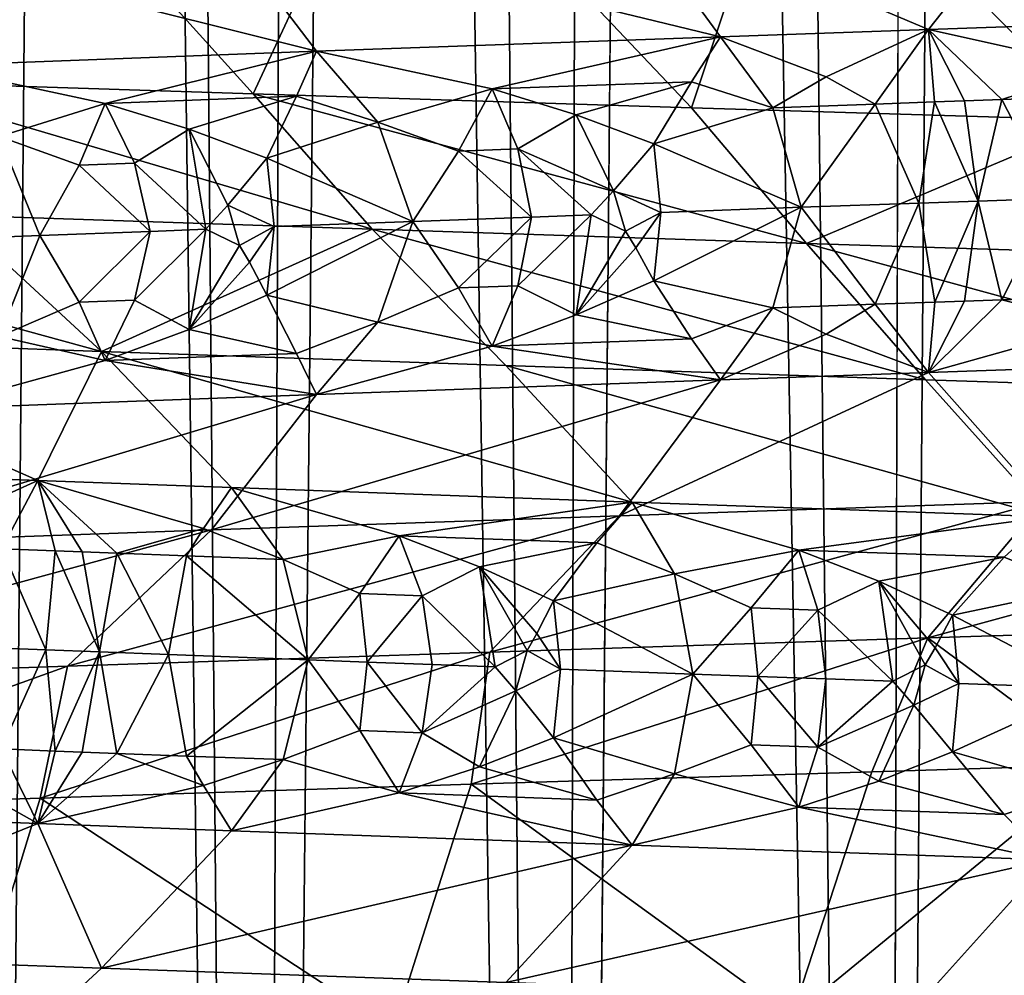
# Model space of a CAD drawing. Extents: x -335 to 135, y -40 to 185.
# Drawn here: x -306 to -304, y -24 to -23 of the extents above; entities that cross this region are included whole.
import ezdxf

# ---------------------------------------------------------------- set-up
doc = ezdxf.new("R2010")
doc.units = 0
doc.header["$MEASUREMENT"] = 0

msp = doc.modelspace()

# ---------------------------------------------------------------- linework, layer by layer
for points in [[(-302.935425, 34.675976, 4), (-305.269684, 34.398697, 4), (-302.935425, -34.675976, 4)], [(-305.269684, 34.398697, 4), (-318.407959, -29.53282, 4), (-312.086212, -32.633774, 4)], [(-305.269684, 34.398697, 4), (-307.579926, 33.964466, 4), (-318.407959, -29.53282, 4)], [(-305.269684, 34.398697, 4), (-312.086212, -32.633774, 4), (-306.428467, -34.201096, 4)], [(-305.269684, 34.398697, 4), (-306.428467, -34.201096, 4), (-302.935425, -34.675976, 4)], [(-305.568359, -9.775176, 88.224007), (-305.886871, -9.58688, 87.847191), (-305.668121, -30.299999, 88.111458)], [(-305.808289, -9.634659, 78.455063), (-305.483032, -9.823257, 78.083099), (-305.668121, -30.299999, 78.288544)], [(-305.568359, -9.775176, 88.224007), (-305.668121, -30.299999, 88.111458), (-305.303314, -30.299999, 88.503304)], [(-305.223633, -9.96362, 88.581444), (-305.568359, -9.775176, 88.224007), (-305.303314, -30.299999, 88.503304)], [(-305.483032, -9.823257, 78.083099), (-305.303314, -30.299999, 77.896698), (-305.668121, -30.299999, 78.288544)], [(-305.483032, -9.823257, 78.083099), (-305.096191, -10.029462, 77.697563), (-305.303314, -30.299999, 77.896698)], [(-305.223633, -9.96362, 88.581444), (-305.303314, -30.299999, 88.503304), (-304.911469, -30.299999, 88.868118)], [(-304.858856, -10.146629, 88.913315), (-305.223633, -9.96362, 88.581444), (-304.911469, -30.299999, 88.868118)], [(-305.096191, -10.029462, 77.697563), (-304.911469, -30.299999, 77.531876), (-305.303314, -30.299999, 77.896698)], [(-305.096191, -10.029462, 77.697563), (-304.728424, -10.20806, 77.378235), (-304.911469, -30.299999, 77.531876)], [(-304.858856, -10.146629, 88.913315), (-304.911469, -30.299999, 88.868118), (-304.494568, -30.299999, 89.204056)], [(-304.439026, -10.337173, 89.245316), (-304.858856, -10.146629, 88.913315), (-304.494568, -30.299999, 89.204056)], [(-304.728424, -10.20806, 77.378235), (-304.494568, -30.299999, 77.195938), (-304.911469, -30.299999, 77.531876)], [(-304.728424, -10.20806, 77.378235), (-304.342041, -10.378275, 77.084686), (-304.494568, -30.299999, 77.195938)], [(-304.439026, -10.337173, 89.245316), (-304.494568, -30.299999, 89.204056), (-304.05481, -30.299999, 89.509399)], [(-303.998199, -10.515553, 89.545418), (-304.439026, -10.337173, 89.245316), (-304.05481, -30.299999, 89.509399)], [(-304.342041, -10.378275, 77.084686), (-304.05481, -30.299999, 76.890602), (-304.494568, -30.299999, 77.195938)], [(-304.342041, -10.378275, 77.084686), (-303.94162, -10.536898, 76.819275), (-304.05481, -30.299999, 76.890602)], [(-273.443451, -22.798037), (-314.343719, -31.925819), (-332.611328, -12.708285)], [(-273.443451, -22.798037), (-291.227173, -33.882698), (-314.343719, -31.925819)], [(-305.680023, -22.823269, 37.428463), (-305.307709, -23.235094, 37.198288), (-305.800598, -23.219011, 37.507729)], [(-305.680023, -22.823269, 37.428463), (-305.127106, -22.845774, 37.094212), (-305.307709, -23.235094, 37.198288)], [(-305.127106, -22.845774, 37.094212), (-304.741394, -23.252945, 36.88755), (-305.307709, -23.235094, 37.198288)], [(-305.127106, -22.845774, 37.094212), (-304.612061, -22.865921, 36.822819), (-304.741394, -23.252945, 36.88755)], [(-304.612061, -22.865921, 36.822819), (-304.215515, -23.269032, 36.637993), (-304.741394, -23.252945, 36.88755)], [(-304.612061, -22.865921, 36.822819), (-304.023529, -22.888149, 36.555645), (-304.215515, -23.269032, 36.637993)], [(-304.287689, -22.964668, 54.983292), (-304.834412, -22.98295, 54.693878), (-304.435272, -23.151711, 54.52702)], [(-304.287689, -22.964668, 54.983292), (-304.435272, -23.151711, 54.52702), (-304.161865, -23.142309, 54.666985)], [(-304.834412, -22.98295, 54.693878), (-305.361877, -23.001232, 54.370472), (-304.703979, -23.161112, 54.378231)], [(-304.834412, -22.98295, 54.693878), (-304.703979, -23.161112, 54.378231), (-304.435272, -23.151711, 54.52702)], [(-305.361877, -23.001232, 54.370472), (-305.868103, -23.019512, 54.014576), (-305.226135, -23.179913, 54.054829)], [(-305.361877, -23.001232, 54.370472), (-305.226135, -23.179913, 54.054829), (-304.703979, -23.161112, 54.378231)], [(-305.868103, -23.019512, 54.014576), (-305.726166, -23.198713, 53.698135), (-305.226135, -23.179913, 54.054829)], [(-304.567566, -23.213055, 54.373943), (-304.435272, -23.151711, 54.52702), (-304.703979, -23.161112, 54.378231)], [(-304.503998, -23.248106, 54.378361), (-304.435272, -23.151711, 54.52702), (-304.567566, -23.213055, 54.373943)], [(-304.427307, -23.245403, 54.420242), (-304.435272, -23.151711, 54.52702), (-304.503998, -23.248106, 54.378361)], [(-304.213776, -23.200693, 54.562294), (-304.161865, -23.142309, 54.666985), (-304.435272, -23.151711, 54.52702)], [(-304.388794, -23.244053, 54.440918), (-304.435272, -23.151711, 54.52702), (-304.427307, -23.245403, 54.420242)], [(-304.340393, -23.242357, 54.466595), (-304.213776, -23.200693, 54.562294), (-304.435272, -23.151711, 54.52702)], [(-304.340393, -23.242357, 54.466595), (-304.435272, -23.151711, 54.52702), (-304.388794, -23.244053, 54.440918)], [(-304.999146, -23.228548, 54.116749), (-304.703979, -23.161112, 54.378231), (-305.226135, -23.179913, 54.054829)], [(-304.741333, -23.219234, 54.27412), (-304.703979, -23.161112, 54.378231), (-304.999146, -23.228548, 54.116749)], [(-304.741333, -23.219234, 54.27412), (-304.636444, -23.252806, 54.303814), (-304.703979, -23.161112, 54.378231)], [(-304.567566, -23.213055, 54.373943), (-304.703979, -23.161112, 54.378231), (-304.636444, -23.252806, 54.303814)], [(-305.499084, -23.247177, 53.777641), (-305.226135, -23.179913, 54.054829), (-305.726166, -23.198713, 53.698135)], [(-305.251831, -23.237862, 53.951191), (-305.226135, -23.179913, 54.054829), (-305.499084, -23.247177, 53.777641)], [(-305.251831, -23.237862, 53.951191), (-305.146667, -23.271347, 53.989101), (-305.226135, -23.179913, 54.054829)], [(-304.999146, -23.228548, 54.116749), (-305.226135, -23.179913, 54.054829), (-305.146667, -23.271347, 53.989101)], [(-305.499084, -23.247177, 53.777641), (-305.726166, -23.198713, 53.698135), (-305.635925, -23.289888, 53.642536)], [(-304.340393, -23.242357, 54.466595), (-304.243073, -23.238964, 54.51709), (-304.213776, -23.200693, 54.562294)], [(-304.503998, -23.248106, 54.378361), (-304.567566, -23.213055, 54.373943), (-304.636444, -23.252806, 54.303814)], [(-305.154083, -23.409973, 37.500957), (-305.800598, -23.219011, 37.507729), (-305.307709, -23.235094, 37.198288)], [(-305.69455, -23.391691, 37.844044), (-305.800598, -23.219011, 37.507729), (-305.154083, -23.409973, 37.500957)], [(-305.042694, -23.308796, 54.032837), (-304.999146, -23.228548, 54.116749), (-305.146667, -23.271347, 53.989101)], [(-304.965668, -23.305965, 54.081982), (-304.999146, -23.228548, 54.116749), (-305.042694, -23.308796, 54.032837)], [(-304.741333, -23.219234, 54.27412), (-304.999146, -23.228548, 54.116749), (-304.890472, -23.261946, 54.15274)], [(-304.965668, -23.305965, 54.081982), (-304.890472, -23.261946, 54.15274), (-304.999146, -23.228548, 54.116749)], [(-304.741333, -23.219234, 54.27412), (-304.890472, -23.261946, 54.15274), (-304.789948, -23.299568, 54.190208)], [(-304.741333, -23.219234, 54.27412), (-304.789948, -23.299568, 54.190208), (-304.636444, -23.252806, 54.303814)], [(-305.251831, -23.237862, 53.951191), (-305.499084, -23.247177, 53.777641), (-305.390625, -23.280487, 53.82214)], [(-305.251831, -23.237862, 53.951191), (-305.390625, -23.280487, 53.82214), (-305.290344, -23.318022, 53.867531)], [(-304.593109, -23.428253, 37.192406), (-305.307709, -23.235094, 37.198288), (-304.741394, -23.252945, 36.88755)], [(-305.154083, -23.409973, 37.500957), (-305.307709, -23.235094, 37.198288), (-304.593109, -23.428253, 37.192406)], [(-305.251831, -23.237862, 53.951191), (-305.290344, -23.318022, 53.867531), (-305.146667, -23.271347, 53.989101)], [(-304.340393, -23.242357, 54.466595), (-304.388794, -23.244053, 54.440918), (-304.371216, -23.373457, 54.407928)], [(-304.340393, -23.242357, 54.466595), (-304.371216, -23.373457, 54.407928), (-304.274597, -23.370066, 54.45879)], [(-304.340393, -23.242357, 54.466595), (-304.274597, -23.370066, 54.45879), (-304.243073, -23.238964, 54.51709)], [(-305.532654, -23.32725, 53.694466), (-305.499084, -23.247177, 53.777641), (-305.635925, -23.289888, 53.642536)], [(-305.461151, -23.324507, 53.746746), (-305.499084, -23.247177, 53.777641), (-305.532654, -23.32725, 53.694466)], [(-305.461151, -23.324507, 53.746746), (-305.390625, -23.280487, 53.82214), (-305.499084, -23.247177, 53.777641)], [(-304.636444, -23.252806, 54.303814), (-304.789948, -23.299568, 54.190208), (-304.599823, -23.381563, 54.281708)], [(-304.593109, -23.428253, 37.192406), (-304.741394, -23.252945, 36.88755), (-304.215515, -23.269032, 36.637993)], [(-304.503998, -23.248106, 54.378361), (-304.636444, -23.252806, 54.303814), (-304.599823, -23.381563, 54.281708)], [(-304.503998, -23.248106, 54.378361), (-304.599823, -23.381563, 54.281708), (-304.447815, -23.37616, 54.36657)], [(-304.427307, -23.245403, 54.420242), (-304.503998, -23.248106, 54.378361), (-304.447815, -23.37616, 54.36657)], [(-304.427307, -23.245403, 54.420242), (-304.447815, -23.37616, 54.36657), (-304.371216, -23.373457, 54.407928)], [(-304.388794, -23.244053, 54.440918), (-304.427307, -23.245403, 54.420242), (-304.371216, -23.373457, 54.407928)], [(-304.965668, -23.305965, 54.081982), (-304.842072, -23.360224, 54.140911), (-304.890472, -23.261946, 54.15274)], [(-304.842072, -23.360224, 54.140911), (-304.789948, -23.299568, 54.190208), (-304.890472, -23.261946, 54.15274)], [(-305.461151, -23.324507, 53.746746), (-305.369019, -23.409893, 53.791626), (-305.390625, -23.280487, 53.82214)], [(-305.340759, -23.378736, 53.813961), (-305.390625, -23.280487, 53.82214), (-305.369019, -23.409893, 53.791626)], [(-305.340759, -23.378736, 53.813961), (-305.290344, -23.318022, 53.867531), (-305.390625, -23.280487, 53.82214)], [(-305.146667, -23.271347, 53.989101), (-305.290344, -23.318022, 53.867531), (-305.101715, -23.399843, 53.973991)], [(-305.042694, -23.308796, 54.032837), (-305.146667, -23.271347, 53.989101), (-305.101715, -23.399843, 53.973991)], [(-304.593109, -23.428253, 37.192406), (-304.215515, -23.269032, 36.637993), (-304.013916, -23.446535, 36.919571)], [(-305.758759, -23.424997, 53.500389), (-305.583344, -23.418125, 53.635365), (-305.635925, -23.289888, 53.642536)], [(-305.532654, -23.32725, 53.694466), (-305.635925, -23.289888, 53.642536), (-305.583344, -23.418125, 53.635365)], [(-304.965668, -23.305965, 54.081982), (-305.042694, -23.308796, 54.032837), (-304.948303, -23.394182, 54.072685)], [(-304.965668, -23.305965, 54.081982), (-304.870911, -23.391352, 54.120907), (-304.842072, -23.360224, 54.140911)], [(-304.965668, -23.305965, 54.081982), (-304.948303, -23.394182, 54.072685), (-304.870911, -23.391352, 54.120907)], [(-304.781128, -23.388088, 54.175522), (-304.789948, -23.299568, 54.190208), (-304.842072, -23.360224, 54.140911)], [(-304.781128, -23.388088, 54.175522), (-304.599823, -23.381563, 54.281708), (-304.789948, -23.299568, 54.190208)], [(-305.280609, -23.406544, 53.853439), (-305.290344, -23.318022, 53.867531), (-305.340759, -23.378736, 53.813961)], [(-305.280609, -23.406544, 53.853439), (-305.101715, -23.399843, 53.973991), (-305.290344, -23.318022, 53.867531)], [(-304.948303, -23.394182, 54.072685), (-305.042694, -23.308796, 54.032837), (-305.101715, -23.399843, 53.973991)], [(-305.440948, -23.412636, 53.740211), (-305.532654, -23.32725, 53.694466), (-305.583344, -23.418125, 53.635365)], [(-305.461151, -23.324507, 53.746746), (-305.532654, -23.32725, 53.694466), (-305.440948, -23.412636, 53.740211)], [(-305.461151, -23.324507, 53.746746), (-305.440948, -23.412636, 53.740211), (-305.369019, -23.409893, 53.791626)], [(-304.842072, -23.360224, 54.140911), (-304.870911, -23.391352, 54.120907), (-304.826691, -23.412271, 54.149296)], [(-304.781128, -23.388088, 54.175522), (-304.842072, -23.360224, 54.140911), (-304.826691, -23.412271, 54.149296)], [(-304.340363, -23.501165, 54.466606), (-304.274597, -23.370066, 54.45879), (-304.371216, -23.373457, 54.407928)], [(-304.340363, -23.501165, 54.466606), (-304.243073, -23.497774, 54.517097), (-304.274597, -23.370066, 54.45879)], [(-306.212158, -23.373409, 38.22049), (-305.503876, -23.567951, 38.123814), (-306.004181, -23.549669, 38.487652)], [(-306.212158, -23.373409, 38.22049), (-305.69455, -23.391691, 37.844044), (-305.503876, -23.567951, 38.123814)], [(-305.340759, -23.378736, 53.813961), (-305.369019, -23.409893, 53.791626), (-305.325562, -23.430769, 53.823578)], [(-305.280609, -23.406544, 53.853439), (-305.340759, -23.378736, 53.813961), (-305.325562, -23.430769, 53.823578)], [(-304.636444, -23.511616, 54.303825), (-304.599823, -23.381563, 54.281708), (-304.789948, -23.476608, 54.190212)], [(-304.781128, -23.388088, 54.175522), (-304.789948, -23.476608, 54.190212), (-304.599823, -23.381563, 54.281708)], [(-304.503998, -23.506914, 54.378368), (-304.599823, -23.381563, 54.281708), (-304.636444, -23.511616, 54.303825)], [(-304.447815, -23.37616, 54.36657), (-304.599823, -23.381563, 54.281708), (-304.503998, -23.506914, 54.378368)], [(-304.427277, -23.504213, 54.420258), (-304.447815, -23.37616, 54.36657), (-304.503998, -23.506914, 54.378368)], [(-304.427277, -23.504213, 54.420258), (-304.371216, -23.373457, 54.407928), (-304.447815, -23.37616, 54.36657)], [(-304.388794, -23.502861, 54.440929), (-304.371216, -23.373457, 54.407928), (-304.427277, -23.504213, 54.420258)], [(-304.340363, -23.501165, 54.466606), (-304.371216, -23.373457, 54.407928), (-304.388794, -23.502861, 54.440929)], [(-305.69455, -23.391691, 37.844044), (-305.154083, -23.409973, 37.500957), (-305.503876, -23.567951, 38.123814)], [(-304.948303, -23.394182, 54.072685), (-305.101715, -23.399843, 53.973991), (-305.042694, -23.485836, 54.032845)], [(-304.965668, -23.483006, 54.081989), (-304.948303, -23.394182, 54.072685), (-305.042694, -23.485836, 54.032845)], [(-304.965668, -23.483006, 54.081989), (-304.890472, -23.520756, 54.152752), (-304.870911, -23.391352, 54.120907)], [(-304.965668, -23.483006, 54.081989), (-304.870911, -23.391352, 54.120907), (-304.948303, -23.394182, 54.072685)], [(-304.826691, -23.412271, 54.149296), (-304.870911, -23.391352, 54.120907), (-304.890472, -23.520756, 54.152752)], [(-304.781128, -23.388088, 54.175522), (-304.826691, -23.412271, 54.149296), (-304.813416, -23.434111, 54.161205)], [(-304.781128, -23.388088, 54.175522), (-304.813416, -23.434111, 54.161205), (-304.789948, -23.476608, 54.190212)], [(-305.280609, -23.406544, 53.853439), (-305.325562, -23.430769, 53.823578), (-305.312683, -23.452595, 53.836571)], [(-305.280609, -23.406544, 53.853439), (-305.312683, -23.452595, 53.836571), (-305.290344, -23.495064, 53.867538)], [(-305.146667, -23.530157, 53.989113), (-305.101715, -23.399843, 53.973991), (-305.290344, -23.495064, 53.867538)], [(-305.280609, -23.406544, 53.853439), (-305.290344, -23.495064, 53.867538), (-305.101715, -23.399843, 53.973991)], [(-305.042694, -23.485836, 54.032845), (-305.101715, -23.399843, 53.973991), (-305.146667, -23.530157, 53.989113)], [(-305.758759, -23.424997, 53.500389), (-305.635895, -23.548698, 53.642551), (-305.583344, -23.418125, 53.635365)], [(-305.532654, -23.50429, 53.694473), (-305.583344, -23.418125, 53.635365), (-305.635895, -23.548698, 53.642551)], [(-305.440948, -23.412636, 53.740211), (-305.583344, -23.418125, 53.635365), (-305.532654, -23.50429, 53.694473)], [(-305.461151, -23.501547, 53.746754), (-305.440948, -23.412636, 53.740211), (-305.532654, -23.50429, 53.694473)], [(-305.503876, -23.567951, 38.123814), (-305.154083, -23.409973, 37.500957), (-304.981506, -23.586231, 37.792213)], [(-305.461151, -23.501547, 53.746754), (-305.369019, -23.409893, 53.791626), (-305.440948, -23.412636, 53.740211)], [(-305.461151, -23.501547, 53.746754), (-305.390594, -23.539297, 53.822151), (-305.369019, -23.409893, 53.791626)], [(-305.325562, -23.430769, 53.823578), (-305.369019, -23.409893, 53.791626), (-305.390594, -23.539297, 53.822151)], [(-305.154083, -23.409973, 37.500957), (-304.593109, -23.428253, 37.192406), (-304.439331, -23.604513, 37.493992)], [(-305.154083, -23.409973, 37.500957), (-304.439331, -23.604513, 37.493992), (-304.981506, -23.586231, 37.792213)], [(-304.826691, -23.412271, 54.149296), (-304.890472, -23.520756, 54.152752), (-304.813416, -23.434111, 54.161205)], [(-305.325562, -23.430769, 53.823578), (-305.390594, -23.539297, 53.822151), (-305.312683, -23.452595, 53.836571)], [(-304.593109, -23.428253, 37.192406), (-304.013916, -23.446535, 36.919571), (-303.879517, -23.622795, 37.230289)], [(-304.593109, -23.428253, 37.192406), (-303.879517, -23.622795, 37.230289), (-304.439331, -23.604513, 37.493992)], [(-304.813416, -23.434111, 54.161205), (-304.890472, -23.520756, 54.152752), (-304.789948, -23.476608, 54.190212)], [(-305.312683, -23.452595, 53.836571), (-305.390594, -23.539297, 53.822151), (-305.290344, -23.495064, 53.867538)], [(-304.965668, -23.483006, 54.081989), (-305.042694, -23.485836, 54.032845), (-304.999146, -23.561026, 54.116764)], [(-304.965668, -23.483006, 54.081989), (-304.999146, -23.561026, 54.116764), (-304.890472, -23.520756, 54.152752)], [(-304.741333, -23.551712, 54.274136), (-304.789948, -23.476608, 54.190212), (-304.890472, -23.520756, 54.152752)], [(-304.741333, -23.551712, 54.274136), (-304.636444, -23.511616, 54.303825), (-304.789948, -23.476608, 54.190212)], [(-305.251801, -23.570339, 53.951206), (-305.290344, -23.495064, 53.867538), (-305.390594, -23.539297, 53.822151)], [(-305.251801, -23.570339, 53.951206), (-305.146667, -23.530157, 53.989113), (-305.290344, -23.495064, 53.867538)], [(-305.042694, -23.485836, 54.032845), (-305.146667, -23.530157, 53.989113), (-304.999146, -23.561026, 54.116764)], [(-305.532654, -23.50429, 53.694473), (-305.635895, -23.548698, 53.642551), (-305.499054, -23.579653, 53.77766)], [(-305.461151, -23.501547, 53.746754), (-305.532654, -23.50429, 53.694473), (-305.499054, -23.579653, 53.77766)], [(-305.461151, -23.501547, 53.746754), (-305.499054, -23.579653, 53.77766), (-305.390594, -23.539297, 53.822151)], [(-304.503998, -23.506914, 54.378368), (-304.636444, -23.511616, 54.303825), (-304.567535, -23.54553, 54.373955)], [(-304.503998, -23.506914, 54.378368), (-304.567535, -23.54553, 54.373955), (-304.435272, -23.595215, 54.52702)], [(-304.427277, -23.504213, 54.420258), (-304.503998, -23.506914, 54.378368), (-304.435272, -23.595215, 54.52702)], [(-304.340363, -23.501165, 54.466606), (-304.388794, -23.502861, 54.440929), (-304.435272, -23.595215, 54.52702)], [(-304.340363, -23.501165, 54.466606), (-304.435272, -23.595215, 54.52702), (-304.213776, -23.533169, 54.562309)], [(-304.388794, -23.502861, 54.440929), (-304.427277, -23.504213, 54.420258), (-304.435272, -23.595215, 54.52702)], [(-304.340363, -23.501165, 54.466606), (-304.213776, -23.533169, 54.562309), (-304.243073, -23.497774, 54.517097)], [(-304.741333, -23.551712, 54.274136), (-304.890472, -23.520756, 54.152752), (-304.999146, -23.561026, 54.116764)], [(-304.741333, -23.551712, 54.274136), (-304.703979, -23.604616, 54.378231), (-304.636444, -23.511616, 54.303825)], [(-304.567535, -23.54553, 54.373955), (-304.636444, -23.511616, 54.303825), (-304.703979, -23.604616, 54.378231)], [(-305.251801, -23.570339, 53.951206), (-305.226135, -23.623419, 54.054829), (-305.146667, -23.530157, 53.989113)], [(-304.999146, -23.561026, 54.116764), (-305.146667, -23.530157, 53.989113), (-305.226135, -23.623419, 54.054829)], [(-304.213776, -23.533169, 54.562309), (-304.435272, -23.595215, 54.52702), (-304.161865, -23.585814, 54.666985)], [(-305.251801, -23.570339, 53.951206), (-305.390594, -23.539297, 53.822151), (-305.499054, -23.579653, 53.77766)], [(-304.567535, -23.54553, 54.373955), (-304.703979, -23.604616, 54.378231), (-304.435272, -23.595215, 54.52702)], [(-306.004181, -23.549669, 38.487652), (-305.503876, -23.567951, 38.123814), (-305.586243, -23.73456, 38.597057)], [(-306.004181, -23.549669, 38.487652), (-305.586243, -23.73456, 38.597057), (-305.83078, -23.725159, 38.782928)], [(-305.499054, -23.579653, 53.77766), (-305.635895, -23.548698, 53.642551), (-305.726166, -23.64222, 53.698135)], [(-304.999146, -23.561026, 54.116764), (-305.226135, -23.623419, 54.054829), (-304.703979, -23.604616, 54.378231)], [(-304.741333, -23.551712, 54.274136), (-304.999146, -23.561026, 54.116764), (-304.703979, -23.604616, 54.378231)], [(-305.503876, -23.567951, 38.123814), (-305.335815, -23.743961, 38.419243), (-305.586243, -23.73456, 38.597057)], [(-305.503876, -23.567951, 38.123814), (-304.981506, -23.586231, 37.792213), (-304.818237, -23.762762, 38.088554)], [(-305.503876, -23.567951, 38.123814), (-304.818237, -23.762762, 38.088554), (-305.335815, -23.743961, 38.419243)], [(-305.251801, -23.570339, 53.951206), (-305.499054, -23.579653, 53.77766), (-305.226135, -23.623419, 54.054829)], [(-305.499054, -23.579653, 53.77766), (-305.726166, -23.64222, 53.698135), (-305.226135, -23.623419, 54.054829)], [(-304.981506, -23.586231, 37.792213), (-304.280243, -23.781563, 37.792236), (-304.818237, -23.762762, 38.088554)], [(-304.981506, -23.586231, 37.792213), (-304.439331, -23.604513, 37.493992), (-304.280243, -23.781563, 37.792236)], [(-304.287689, -23.761894, 54.983292), (-304.161865, -23.585814, 54.666985), (-304.435272, -23.595215, 54.52702)], [(-304.834412, -23.780174, 54.693878), (-304.435272, -23.595215, 54.52702), (-304.703979, -23.604616, 54.378231)], [(-304.287689, -23.761894, 54.983292), (-304.435272, -23.595215, 54.52702), (-304.834412, -23.780174, 54.693878)], [(-305.361877, -23.798456, 54.370472), (-304.703979, -23.604616, 54.378231), (-305.226135, -23.623419, 54.054829)], [(-304.834412, -23.780174, 54.693878), (-304.703979, -23.604616, 54.378231), (-305.361877, -23.798456, 54.370472)], [(-304.439331, -23.604513, 37.493992), (-303.879517, -23.622795, 37.230289), (-304.280243, -23.781563, 37.792236)], [(-305.868103, -23.816738, 54.014576), (-305.226135, -23.623419, 54.054829), (-305.726166, -23.64222, 53.698135)], [(-305.361877, -23.798456, 54.370472), (-305.226135, -23.623419, 54.054829), (-305.868103, -23.816738, 54.014576)], [(-305.695465, -23.78426, 38.7672), (-305.83078, -23.725159, 38.782928), (-305.586243, -23.73456, 38.597057)], [(-305.695465, -23.78426, 38.7672), (-305.586243, -23.73456, 38.597057), (-305.632782, -23.822889, 38.753529)], [(-305.563538, -23.825565, 38.701748), (-305.632782, -23.822889, 38.753529), (-305.586243, -23.73456, 38.597057)], [(-305.371948, -23.796621, 38.530651), (-305.586243, -23.73456, 38.597057), (-305.335815, -23.743961, 38.419243)], [(-305.484039, -23.828613, 38.643555), (-305.586243, -23.73456, 38.597057), (-305.371948, -23.796621, 38.530651)], [(-305.528717, -23.826904, 38.676102), (-305.586243, -23.73456, 38.597057), (-305.484039, -23.828613, 38.643555)], [(-305.563538, -23.825565, 38.701748), (-305.586243, -23.73456, 38.597057), (-305.528717, -23.826904, 38.676102)], [(-305.371948, -23.796621, 38.530651), (-305.335815, -23.743961, 38.419243), (-305.269287, -23.836731, 38.492603)], [(-305.119263, -23.806023, 38.360123), (-305.335815, -23.743961, 38.419243), (-304.818237, -23.762762, 38.088554)], [(-305.269287, -23.836731, 38.492603), (-305.335815, -23.743961, 38.419243), (-305.119263, -23.806023, 38.360123)], [(-303.723694, -23.743612, 55.237206), (-304.287689, -23.761894, 54.983292), (-304.436218, -23.938152, 55.287556)], [(-303.723694, -23.743612, 55.237206), (-304.436218, -23.938152, 55.287556), (-303.852692, -23.919872, 55.550262)], [(-304.863586, -23.815336, 38.19931), (-305.119263, -23.806023, 38.360123), (-304.818237, -23.762762, 38.088554)], [(-304.287689, -23.761894, 54.983292), (-304.834412, -23.780174, 54.693878), (-305.001892, -23.956434, 54.988113)], [(-304.287689, -23.761894, 54.983292), (-305.001892, -23.956434, 54.988113), (-304.436218, -23.938152, 55.287556)], [(-304.863586, -23.815336, 38.19931), (-304.818237, -23.762762, 38.088554), (-304.763489, -23.855272, 38.170807)], [(-304.602875, -23.82465, 38.046745), (-304.818237, -23.762762, 38.088554), (-304.280243, -23.781563, 37.792236)], [(-304.763489, -23.855272, 38.170807), (-304.818237, -23.762762, 38.088554), (-304.602875, -23.82465, 38.046745)], [(-304.834412, -23.780174, 54.693878), (-305.361877, -23.798456, 54.370472), (-305.547638, -23.974716, 54.653503)], [(-304.834412, -23.780174, 54.693878), (-305.547638, -23.974716, 54.653503), (-305.001892, -23.956434, 54.988113)], [(-304.337402, -23.833963, 37.902576), (-304.602875, -23.82465, 38.046745), (-304.280243, -23.781563, 37.792236)], [(-304.337402, -23.833963, 37.902576), (-304.280243, -23.781563, 37.792236), (-304.23822, -23.873814, 37.881798)], [(-305.361877, -23.798456, 54.370472), (-306.071381, -23.992996, 54.285278), (-305.547638, -23.974716, 54.653503)], [(-305.361877, -23.798456, 54.370472), (-305.868103, -23.816738, 54.014576), (-306.071381, -23.992996, 54.285278)], [(-305.484039, -23.828613, 38.643555), (-305.371948, -23.796621, 38.530651), (-305.394135, -23.832031, 38.579262)], [(-305.371948, -23.796621, 38.530651), (-305.269287, -23.836731, 38.492603), (-305.394135, -23.832031, 38.579262)], [(-305.170197, -23.880892, 38.450264), (-305.269287, -23.836731, 38.492603), (-305.119263, -23.806023, 38.360123)], [(-305.089569, -23.883883, 38.397205), (-305.170197, -23.880892, 38.450264), (-305.119263, -23.806023, 38.360123)], [(-304.863586, -23.815336, 38.19931), (-305.015411, -23.846132, 38.325424), (-305.119263, -23.806023, 38.360123)], [(-305.089569, -23.883883, 38.397205), (-305.119263, -23.806023, 38.360123), (-305.015411, -23.846132, 38.325424)], [(-304.863586, -23.815336, 38.19931), (-304.919769, -23.89012, 38.289257), (-305.015411, -23.846132, 38.325424)], [(-304.863586, -23.815336, 38.19931), (-304.763489, -23.855272, 38.170807), (-304.919769, -23.89012, 38.289257)], [(-305.632782, -23.822889, 38.753529), (-305.575806, -23.953632, 38.757481), (-305.71283, -23.94828, 38.8619)], [(-305.563538, -23.825565, 38.701748), (-305.575806, -23.953632, 38.757481), (-305.632782, -23.822889, 38.753529)], [(-305.563538, -23.825565, 38.701748), (-305.506592, -23.956308, 38.70623), (-305.575806, -23.953632, 38.757481)], [(-305.563538, -23.825565, 38.701748), (-305.528717, -23.826904, 38.676102), (-305.506592, -23.956308, 38.70623)], [(-305.528717, -23.826904, 38.676102), (-305.484039, -23.828613, 38.643555), (-305.506592, -23.956308, 38.70623)], [(-304.664337, -23.899345, 38.136257), (-304.763489, -23.855272, 38.170807), (-304.602875, -23.82465, 38.046745)], [(-304.578064, -23.902424, 38.087032), (-304.664337, -23.899345, 38.136257), (-304.602875, -23.82465, 38.046745)], [(-304.337402, -23.833963, 37.902576), (-304.499451, -23.864674, 38.020103), (-304.602875, -23.82465, 38.046745)], [(-304.578064, -23.902424, 38.087032), (-304.602875, -23.82465, 38.046745), (-304.499451, -23.864674, 38.020103)], [(-305.484039, -23.828613, 38.643555), (-305.417419, -23.959726, 38.641663), (-305.506592, -23.956308, 38.70623)], [(-305.484039, -23.828613, 38.643555), (-305.394135, -23.832031, 38.579262), (-305.417419, -23.959726, 38.641663)], [(-305.394135, -23.832031, 38.579262), (-305.236816, -23.966562, 38.515717), (-305.417419, -23.959726, 38.641663)], [(-305.394135, -23.832031, 38.579262), (-305.269287, -23.836731, 38.492603), (-305.236816, -23.966562, 38.515717)], [(-305.170197, -23.880892, 38.450264), (-305.236816, -23.966562, 38.515717), (-305.269287, -23.836731, 38.492603)], [(-304.337402, -23.833963, 37.902576), (-304.404175, -23.908573, 37.991413), (-304.499451, -23.864674, 38.020103)], [(-304.337402, -23.833963, 37.902576), (-304.23822, -23.873814, 37.881798), (-304.404175, -23.908573, 37.991413)], [(-305.089569, -23.883883, 38.397205), (-305.015411, -23.846132, 38.325424), (-304.995361, -23.975536, 38.356956)], [(-304.941345, -23.932671, 38.31768), (-305.015411, -23.846132, 38.325424), (-304.919769, -23.89012, 38.289257)], [(-304.941345, -23.932671, 38.31768), (-304.953705, -23.954536, 38.329319), (-305.015411, -23.846132, 38.325424)], [(-304.995361, -23.975536, 38.356956), (-305.015411, -23.846132, 38.325424), (-304.953705, -23.954536, 38.329319)], [(-304.919769, -23.89012, 38.289257), (-304.763489, -23.855272, 38.170807), (-304.739777, -23.984844, 38.200207)], [(-304.664337, -23.899345, 38.136257), (-304.739777, -23.984844, 38.200207), (-304.763489, -23.855272, 38.170807)], [(-304.578064, -23.902424, 38.087032), (-304.499451, -23.864674, 38.020103), (-304.481445, -23.994078, 38.05286)], [(-304.426697, -23.951153, 38.017979), (-304.439362, -23.973034, 38.028587), (-304.499451, -23.864674, 38.020103)], [(-304.426697, -23.951153, 38.017979), (-304.499451, -23.864674, 38.020103), (-304.404175, -23.908573, 37.991413)], [(-304.481445, -23.994078, 38.05286), (-304.499451, -23.864674, 38.020103), (-304.439362, -23.973034, 38.028587)], [(-304.404175, -23.908573, 37.991413), (-304.23822, -23.873814, 37.881798), (-304.223907, -24.003124, 37.916458)], [(-305.160675, -23.969412, 38.464512), (-305.236816, -23.966562, 38.515717), (-305.170197, -23.880892, 38.450264)], [(-305.160675, -23.969412, 38.464512), (-305.170197, -23.880892, 38.450264), (-305.089569, -23.883883, 38.397205)], [(-305.160675, -23.969412, 38.464512), (-305.089569, -23.883883, 38.397205), (-305.076385, -23.972546, 38.409046)], [(-305.089569, -23.883883, 38.397205), (-304.995361, -23.975536, 38.356956), (-305.076385, -23.972546, 38.409046)], [(-304.941345, -23.932671, 38.31768), (-304.919769, -23.89012, 38.289257), (-304.910736, -23.97864, 38.303799)], [(-304.910736, -23.97864, 38.303799), (-304.919769, -23.89012, 38.289257), (-304.739777, -23.984844, 38.200207)], [(-304.655762, -23.987867, 38.151085), (-304.739777, -23.984844, 38.200207), (-304.664337, -23.899345, 38.136257)], [(-304.655762, -23.987867, 38.151085), (-304.664337, -23.899345, 38.136257), (-304.578064, -23.902424, 38.087032)], [(-304.655762, -23.987867, 38.151085), (-304.578064, -23.902424, 38.087032), (-304.568085, -23.990999, 38.101067)], [(-304.578064, -23.902424, 38.087032), (-304.481445, -23.994078, 38.05286), (-304.568085, -23.990999, 38.101067)], [(-304.426697, -23.951153, 38.017979), (-304.404175, -23.908573, 37.991413), (-304.396088, -23.997093, 38.006504)], [(-304.396088, -23.997093, 38.006504), (-304.404175, -23.908573, 37.991413), (-304.223907, -24.003124, 37.916458)], [(-303.852692, -23.919872, 55.550262), (-304.436218, -23.938152, 55.287556), (-304.2146, -24.102369, 55.762413)], [(-304.436218, -23.938152, 55.287556), (-305.001892, -23.956434, 54.988113), (-305.026215, -24.127386, 55.361858)], [(-304.436218, -23.938152, 55.287556), (-305.026215, -24.127386, 55.361858), (-304.508301, -24.1113, 55.627502)], [(-304.941345, -23.932671, 38.31768), (-304.910736, -23.97864, 38.303799), (-304.953705, -23.954536, 38.329319)], [(-304.436218, -23.938152, 55.287556), (-304.508301, -24.1113, 55.627502), (-304.2146, -24.102369, 55.762413)], [(-305.575806, -23.953632, 38.757481), (-305.632813, -24.081699, 38.753536), (-305.71283, -23.94828, 38.8619)], [(-305.563538, -24.084375, 38.701759), (-305.632813, -24.081699, 38.753536), (-305.575806, -23.953632, 38.757481)], [(-305.563538, -24.084375, 38.701759), (-305.575806, -23.953632, 38.757481), (-305.506592, -23.956308, 38.70623)], [(-304.995361, -23.975536, 38.356956), (-304.953705, -23.954536, 38.329319), (-304.968262, -24.006611, 38.337463)], [(-304.953705, -23.954536, 38.329319), (-304.910736, -23.97864, 38.303799), (-304.968262, -24.006611, 38.337463)], [(-304.426697, -23.951153, 38.017979), (-304.396088, -23.997093, 38.006504), (-304.439362, -23.973034, 38.028587)], [(-305.001892, -23.956434, 54.988113), (-305.547638, -23.974716, 54.653503), (-305.582855, -24.145245, 55.033699)], [(-305.001892, -23.956434, 54.988113), (-305.582855, -24.145245, 55.033699), (-305.026215, -24.127386, 55.361858)], [(-305.563538, -24.084375, 38.701759), (-305.506592, -23.956308, 38.70623), (-305.528717, -24.085712, 38.676109)], [(-305.528717, -24.085712, 38.676109), (-305.506592, -23.956308, 38.70623), (-305.48407, -24.087421, 38.643566)], [(-305.48407, -24.087421, 38.643566), (-305.506592, -23.956308, 38.70623), (-305.417419, -23.959726, 38.641663)], [(-305.48407, -24.087421, 38.643566), (-305.417419, -23.959726, 38.641663), (-305.394135, -24.090839, 38.579269)], [(-305.417419, -23.959726, 38.641663), (-305.236816, -23.966562, 38.515717), (-305.394135, -24.090839, 38.579269)], [(-305.394135, -24.090839, 38.579269), (-305.236816, -23.966562, 38.515717), (-305.269287, -24.095541, 38.492615)], [(-305.170197, -24.057932, 38.450268), (-305.269287, -24.095541, 38.492615), (-305.236816, -23.966562, 38.515717)], [(-305.160675, -23.969412, 38.464512), (-305.170197, -24.057932, 38.450268), (-305.236816, -23.966562, 38.515717)], [(-305.547638, -23.974716, 54.653503), (-306.071381, -23.992996, 54.285278), (-306.066071, -24.161329, 54.709137)], [(-305.547638, -23.974716, 54.653503), (-306.066071, -24.161329, 54.709137), (-305.582855, -24.145245, 55.033699)], [(-305.160675, -23.969412, 38.464512), (-305.0896, -24.060923, 38.397209), (-305.170197, -24.057932, 38.450268)], [(-305.160675, -23.969412, 38.464512), (-305.076385, -23.972546, 38.409046), (-305.0896, -24.060923, 38.397209)], [(-305.0896, -24.060923, 38.397209), (-305.076385, -23.972546, 38.409046), (-304.995361, -23.975536, 38.356956)], [(-305.0896, -24.060923, 38.397209), (-304.995361, -23.975536, 38.356956), (-304.968262, -24.006611, 38.337463)], [(-304.968262, -24.006611, 38.337463), (-304.910736, -23.97864, 38.303799), (-304.919769, -24.06716, 38.289261)], [(-304.910736, -23.97864, 38.303799), (-304.739777, -23.984844, 38.200207), (-304.919769, -24.06716, 38.289261)], [(-304.481445, -23.994078, 38.05286), (-304.439362, -23.973034, 38.028587), (-304.45401, -24.025124, 38.035572)], [(-304.439362, -23.973034, 38.028587), (-304.396088, -23.997093, 38.006504), (-304.45401, -24.025124, 38.035572)], [(-304.919769, -24.06716, 38.289261), (-304.739777, -23.984844, 38.200207), (-304.763519, -24.114082, 38.170815)], [(-304.664337, -24.076387, 38.136265), (-304.763519, -24.114082, 38.170815), (-304.739777, -23.984844, 38.200207)], [(-304.655762, -23.987867, 38.151085), (-304.664337, -24.076387, 38.136265), (-304.739777, -23.984844, 38.200207)], [(-304.655762, -23.987867, 38.151085), (-304.578064, -24.079464, 38.08704), (-304.664337, -24.076387, 38.136265)], [(-304.655762, -23.987867, 38.151085), (-304.568085, -23.990999, 38.101067), (-304.578064, -24.079464, 38.08704)], [(-304.578064, -24.079464, 38.08704), (-304.568085, -23.990999, 38.101067), (-304.481445, -23.994078, 38.05286)], [(-304.578064, -24.079464, 38.08704), (-304.481445, -23.994078, 38.05286), (-304.45401, -24.025124, 38.035572)], [(-304.45401, -24.025124, 38.035572), (-304.396088, -23.997093, 38.006504), (-304.404175, -24.085613, 37.991421)], [(-304.396088, -23.997093, 38.006504), (-304.223907, -24.003124, 37.916458), (-304.404175, -24.085613, 37.991421)], [(-304.404175, -24.085613, 37.991421), (-304.223907, -24.003124, 37.916458), (-304.23822, -24.132624, 37.881802)], [(-305.0896, -24.060923, 38.397209), (-304.968262, -24.006611, 38.337463), (-305.015442, -24.10494, 38.325432)], [(-304.968262, -24.006611, 38.337463), (-304.919769, -24.06716, 38.289261), (-305.015442, -24.10494, 38.325432)], [(-304.578064, -24.079464, 38.08704), (-304.45401, -24.025124, 38.035572), (-304.499481, -24.123484, 38.020111)], [(-304.45401, -24.025124, 38.035572), (-304.404175, -24.085613, 37.991421), (-304.499481, -24.123484, 38.020111)], [(-305.170197, -24.057932, 38.450268), (-305.119293, -24.1385, 38.360134), (-305.269287, -24.095541, 38.492615)], [(-305.0896, -24.060923, 38.397209), (-305.119293, -24.1385, 38.360134), (-305.170197, -24.057932, 38.450268)], [(-305.0896, -24.060923, 38.397209), (-305.015442, -24.10494, 38.325432), (-305.119293, -24.1385, 38.360134)], [(-304.863617, -24.147814, 38.199322), (-305.015442, -24.10494, 38.325432), (-304.919769, -24.06716, 38.289261)], [(-304.863617, -24.147814, 38.199322), (-304.919769, -24.06716, 38.289261), (-304.763519, -24.114082, 38.170815)], [(-305.695496, -24.116737, 38.767212), (-305.632813, -24.081699, 38.753536), (-305.586243, -24.178064, 38.597057)], [(-305.563538, -24.084375, 38.701759), (-305.586243, -24.178064, 38.597057), (-305.632813, -24.081699, 38.753536)], [(-304.664337, -24.076387, 38.136265), (-304.602905, -24.157127, 38.046757), (-304.763519, -24.114082, 38.170815)], [(-304.578064, -24.079464, 38.08704), (-304.602905, -24.157127, 38.046757), (-304.664337, -24.076387, 38.136265)], [(-304.578064, -24.079464, 38.08704), (-304.499481, -24.123484, 38.020111), (-304.602905, -24.157127, 38.046757)], [(-305.563538, -24.084375, 38.701759), (-305.528717, -24.085712, 38.676109), (-305.586243, -24.178064, 38.597057)], [(-305.528717, -24.085712, 38.676109), (-305.48407, -24.087421, 38.643566), (-305.586243, -24.178064, 38.597057)], [(-305.48407, -24.087421, 38.643566), (-305.371979, -24.129099, 38.530663), (-305.586243, -24.178064, 38.597057)], [(-305.48407, -24.087421, 38.643566), (-305.394135, -24.090839, 38.579269), (-305.371979, -24.129099, 38.530663)], [(-305.394135, -24.090839, 38.579269), (-305.269287, -24.095541, 38.492615), (-305.371979, -24.129099, 38.530663)], [(-304.337433, -24.166441, 37.902584), (-304.499481, -24.123484, 38.020111), (-304.404175, -24.085613, 37.991421)], [(-304.337433, -24.166441, 37.902584), (-304.404175, -24.085613, 37.991421), (-304.23822, -24.132624, 37.881802)], [(-305.371979, -24.129099, 38.530663), (-305.269287, -24.095541, 38.492615), (-305.335815, -24.187466, 38.419243)], [(-305.269287, -24.095541, 38.492615), (-305.119293, -24.1385, 38.360134), (-305.335815, -24.187466, 38.419243)], [(-304.863617, -24.147814, 38.199322), (-305.119293, -24.1385, 38.360134), (-305.015442, -24.10494, 38.325432)], [(-304.2146, -24.102369, 55.762413), (-304.508301, -24.1113, 55.627502), (-304.611969, -24.428059, 55.577213)], [(-304.2146, -24.102369, 55.762413), (-304.611969, -24.428059, 55.577213), (-304.023468, -24.410196, 55.844387)], [(-305.695496, -24.116737, 38.767212), (-305.586243, -24.178064, 38.597057), (-305.83078, -24.168663, 38.782928)], [(-304.508301, -24.1113, 55.627502), (-305.026215, -24.127386, 55.361858), (-304.611969, -24.428059, 55.577213)], [(-304.863617, -24.147814, 38.199322), (-304.763519, -24.114082, 38.170815), (-304.818237, -24.206266, 38.088554)], [(-304.763519, -24.114082, 38.170815), (-304.602905, -24.157127, 38.046757), (-304.818237, -24.206266, 38.088554)], [(-305.371979, -24.129099, 38.530663), (-305.335815, -24.187466, 38.419243), (-305.586243, -24.178064, 38.597057)], [(-305.026215, -24.127386, 55.361858), (-305.582855, -24.145245, 55.033699), (-305.127045, -24.444147, 55.30582)], [(-304.611969, -24.428059, 55.577213), (-305.026215, -24.127386, 55.361858), (-305.127045, -24.444147, 55.30582)], [(-304.337433, -24.166441, 37.902584), (-304.602905, -24.157127, 38.046757), (-304.499481, -24.123484, 38.020111)], [(-304.337433, -24.166441, 37.902584), (-304.23822, -24.132624, 37.881802), (-304.280243, -24.225069, 37.792236)], [(-305.582855, -24.145245, 55.033699), (-306.066071, -24.161329, 54.709137), (-305.679962, -24.462004, 54.971573)], [(-305.127045, -24.444147, 55.30582), (-305.582855, -24.145245, 55.033699), (-305.679962, -24.462004, 54.971573)], [(-305.119293, -24.1385, 38.360134), (-304.818237, -24.206266, 38.088554), (-305.335815, -24.187466, 38.419243)], [(-304.863617, -24.147814, 38.199322), (-304.818237, -24.206266, 38.088554), (-305.119293, -24.1385, 38.360134)], [(-304.602905, -24.157127, 38.046757), (-304.280243, -24.225069, 37.792236), (-304.818237, -24.206266, 38.088554)], [(-304.337433, -24.166441, 37.902584), (-304.280243, -24.225069, 37.792236), (-304.602905, -24.157127, 38.046757)], [(-306.004181, -24.346893, 38.487652), (-305.83078, -24.168663, 38.782928), (-305.586243, -24.178064, 38.597057)], [(-306.004181, -24.346893, 38.487652), (-305.586243, -24.178064, 38.597057), (-305.503876, -24.365175, 38.123814)], [(-305.503876, -24.365175, 38.123814), (-305.586243, -24.178064, 38.597057), (-305.335815, -24.187466, 38.419243)], [(-305.503876, -24.365175, 38.123814), (-305.335815, -24.187466, 38.419243), (-304.818237, -24.206266, 38.088554)], [(-305.503876, -24.365175, 38.123814), (-304.818237, -24.206266, 38.088554), (-304.981506, -24.383455, 37.792213)], [(-304.981506, -24.383455, 37.792213), (-304.818237, -24.206266, 38.088554), (-304.280243, -24.225069, 37.792236)], [(-304.981506, -24.383455, 37.792213), (-304.280243, -24.225069, 37.792236), (-304.439331, -24.401737, 37.493992)], [(-304.439331, -24.401737, 37.493992), (-304.280243, -24.225069, 37.792236), (-303.879517, -24.420019, 37.230289)], [(-306.004181, -24.346893, 38.487652), (-305.503876, -24.365175, 38.123814), (-305.69455, -24.541435, 37.844044)], [(-305.503876, -24.365175, 38.123814), (-304.981506, -24.383455, 37.792213), (-305.69455, -24.541435, 37.844044)]]:
    msp.add_3dface(points)

doc.saveas('drawing.dxf')
